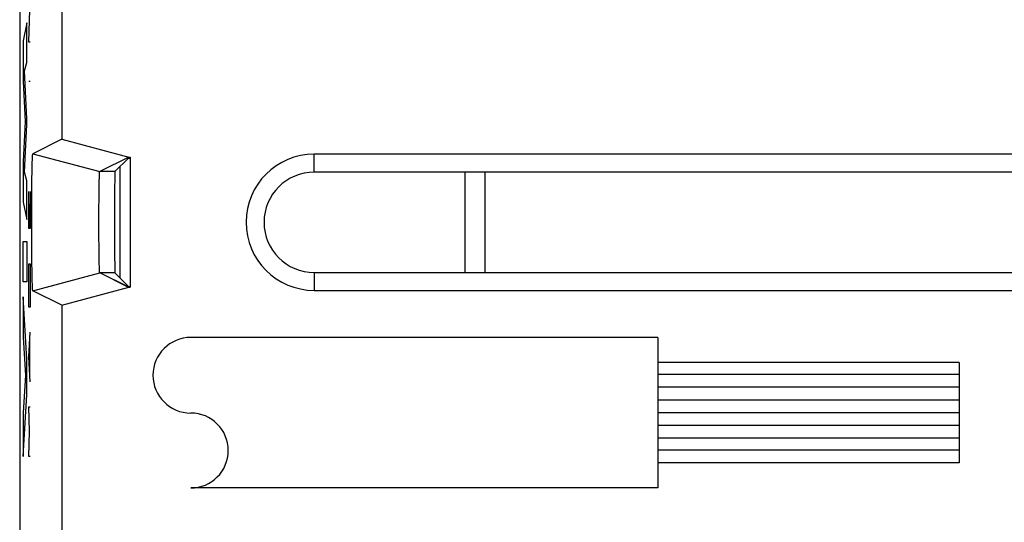
# Model space of a CAD drawing. Units: millimetres. Extents: x 125.9 to 148.2, y 76.8 to 125.8.
# Drawn here: x 125.9 to 140.6, y 84.3 to 91.8 of the extents above; entities that cross this region are included whole.
import ezdxf

# ---------------------------------------------------------------- set-up
doc = ezdxf.new("R2010")
doc.units = ezdxf.units.MM
doc.header["$LTSCALE"] = 16.335
doc.layers.get('0').update_dxf_attribs({"linetype": 'CONTINUOUS'})
for name, color, linetype in [('ASSI', 7, 'CONTINUOUS'), ('CURVE', 7, 'CONTINUOUS'), ('DRAFT', 7, 'CONTINUOUS'), ('RACCORDO', 7, 'CONTINUOUS'), ('SMUSSO', 7, 'CONTINUOUS')]:
    doc.layers.add(name, color=color, linetype=linetype)

msp = doc.modelspace()

# ---------------------------------------------------------------- linework, layer by layer
at = {"color": 7, "linetype": 'CONTINUOUS'}
msp.add_line((132.577, 89.545), (132.577, 88.045), dxfattribs=at)
at = {"color": 253, "linetype": 'CONTINUOUS'}
msp.add_line((132.877, 89.545), (132.877, 88.045), dxfattribs=at)
at = {"layer": 'ASSI', "color": 7, "linetype": 'CONTINUOUS'}
for p, q in [((125.927, 118.967), (125.927, 83.624)), ((126.555, 92.555), (126.555, 90.036)), ((126.555, 90.036), (126.124, 89.82)), ((126.555, 90.036), (127.555, 89.768)), ((126.116, 89.721), (126.117, 89.741)), ((126.117, 89.756), (126.118, 89.767)), ((126.117, 89.741), (126.117, 89.756)), ((126.118, 89.773), (126.119, 89.782)), ((126.118, 89.767), (126.118, 89.773)), ((126.119, 89.792), (126.12, 89.797)), ((126.119, 89.787), (126.119, 89.792)), ((126.119, 89.782), (126.119, 89.787)), ((126.123, 89.82), (126.124, 89.82)), ((126.124, 89.82), (127.123, 89.552)), ((127.555, 89.768), (127.123, 89.552)), ((127.553, 89.755), (127.35, 89.552)), ((127.553, 89.755), (127.577, 89.755)), ((127.555, 89.768), (127.577, 89.768)), ((127.577, 89.768), (127.577, 87.823)), ((143.827, 89.813), (130.327, 89.813)), ((126.111, 89.541), (126.113, 89.614)), ((126.113, 89.614), (126.114, 89.661)), ((126.114, 89.661), (126.115, 89.697)), ((126.115, 89.697), (126.116, 89.721)), ((127.427, 87.962), (127.427, 89.629)), ((126.108, 89.344), (126.11, 89.452)), ((126.11, 89.452), (126.111, 89.541)), ((127.116, 89.42), (127.117, 89.452)), ((127.117, 89.452), (127.118, 89.473)), ((127.118, 89.489), (127.119, 89.501)), ((127.118, 89.473), (127.118, 89.489)), ((127.119, 89.509), (127.12, 89.516)), ((127.119, 89.501), (127.119, 89.509)), ((127.12, 89.53), (127.121, 89.534)), ((127.12, 89.526), (127.12, 89.53)), ((127.12, 89.522), (127.12, 89.526)), ((127.12, 89.516), (127.12, 89.522)), ((143.827, 89.545), (130.327, 89.545)), ((126.107, 89.227), (126.108, 89.344)), ((127.113, 89.226), (127.114, 89.313)), ((127.114, 89.313), (127.115, 89.375)), ((127.115, 89.375), (127.116, 89.42)), ((126.106, 89.103), (126.107, 89.227)), ((127.112, 89.13), (127.113, 89.226)), ((126.106, 88.964), (126.106, 89.103)), ((127.11, 88.903), (127.111, 89.019)), ((127.111, 89.019), (127.112, 89.13)), ((126.106, 88.821), (126.106, 88.964)), ((127.11, 88.784), (127.11, 88.903)), ((126.106, 88.678), (126.106, 88.821)), ((127.11, 88.666), (127.11, 88.784)), ((126.106, 88.537), (126.106, 88.678)), ((127.111, 88.55), (127.11, 88.666)), ((126.107, 88.401), (126.106, 88.537)), ((127.112, 88.441), (127.111, 88.55)), ((127.113, 88.346), (127.112, 88.441)), ((126.108, 88.281), (126.107, 88.401)), ((126.109, 88.171), (126.108, 88.281)), ((127.114, 88.266), (127.113, 88.346)), ((127.115, 88.206), (127.114, 88.266)), ((126.111, 88.078), (126.109, 88.171)), ((127.116, 88.166), (127.115, 88.206)), ((127.117, 88.142), (127.116, 88.166)), ((127.118, 88.12), (127.117, 88.142)), ((127.118, 88.104), (127.118, 88.12)), ((126.112, 87.995), (126.111, 88.078)), ((126.114, 87.941), (126.112, 87.995)), ((126.124, 87.771), (127.123, 88.039)), ((127.119, 88.092), (127.118, 88.104)), ((127.119, 88.082), (127.119, 88.092)), ((127.12, 88.075), (127.119, 88.082)), ((127.12, 88.068), (127.12, 88.075)), ((127.12, 88.064), (127.12, 88.068)), ((127.12, 88.06), (127.12, 88.064)), ((127.121, 88.057), (127.12, 88.06)), ((127.121, 88.054), (127.121, 88.057)), ((127.555, 87.823), (127.123, 88.039)), ((127.553, 87.836), (127.35, 88.039)), ((130.327, 88.045), (143.827, 88.045)), ((126.115, 87.903), (126.114, 87.941)), ((126.116, 87.874), (126.115, 87.903)), ((126.116, 87.853), (126.116, 87.874)), ((126.117, 87.838), (126.116, 87.853)), ((126.118, 87.827), (126.117, 87.838)), ((126.118, 87.817), (126.118, 87.827)), ((126.555, 87.555), (127.555, 87.823)), ((127.553, 87.836), (127.577, 87.836)), ((127.555, 87.823), (127.577, 87.823)), ((126.119, 87.809), (126.118, 87.817)), ((126.119, 87.803), (126.119, 87.809)), ((126.119, 87.798), (126.119, 87.803)), ((126.12, 87.794), (126.119, 87.798)), ((126.12, 87.79), (126.12, 87.794)), ((126.555, 87.555), (126.124, 87.771)), ((130.327, 87.777), (143.827, 87.777)), ((126.555, 87.555), (126.555, 83.884))]:
    msp.add_line(p, q, dxfattribs=at)
at = {"layer": 'ASSI', "color": 253, "linetype": 'CONTINUOUS'}
for p, q in [((130.327, 89.545), (130.327, 89.813)), ((127.35, 89.552), (127.123, 89.552)), ((127.35, 88.039), (127.123, 88.039)), ((130.327, 88.045), (130.327, 87.777))]:
    msp.add_line(p, q, dxfattribs=at)
at = {"layer": 'ASSI', "color": 7, "linetype": 'CONTINUOUS'}
for points in [[(126.12, 89.797), (126.12, 89.801), (126.12, 89.803), (126.12, 89.805), (126.121, 89.806), (126.121, 89.808), (126.121, 89.81), (126.121, 89.811), (126.121, 89.812), (126.121, 89.813), (126.122, 89.815), (126.122, 89.816), (126.122, 89.816), (126.122, 89.817), (126.122, 89.818), (126.122, 89.819), (126.123, 89.819), (126.123, 89.819), (126.123, 89.82), (126.123, 89.82), (126.123, 89.82)], [(127.121, 89.534), (127.121, 89.537), (127.121, 89.538), (127.121, 89.54), (127.121, 89.541), (127.121, 89.542), (127.122, 89.543), (127.122, 89.544), (127.122, 89.545), (127.122, 89.546), (127.122, 89.547), (127.122, 89.548), (127.122, 89.549), (127.123, 89.549), (127.123, 89.55), (127.123, 89.55), (127.123, 89.551), (127.123, 89.551), (127.123, 89.551), (127.123, 89.552), (127.123, 89.552)], [(127.123, 88.039), (127.123, 88.039), (127.123, 88.039), (127.123, 88.039), (127.123, 88.04), (127.123, 88.04), (127.123, 88.04), (127.123, 88.041), (127.122, 88.042), (127.122, 88.042), (127.122, 88.043), (127.122, 88.044), (127.122, 88.045), (127.122, 88.046), (127.122, 88.047), (127.121, 88.048), (127.121, 88.049), (127.121, 88.051), (127.121, 88.052), (127.121, 88.054)], [(126.124, 87.771), (126.123, 87.77), (126.123, 87.771), (126.123, 87.771), (126.123, 87.771), (126.123, 87.771), (126.122, 87.772), (126.122, 87.772), (126.122, 87.773), (126.122, 87.774), (126.122, 87.775), (126.122, 87.776), (126.121, 87.777), (126.121, 87.778), (126.121, 87.779), (126.121, 87.781), (126.121, 87.782), (126.121, 87.784), (126.12, 87.786), (126.12, 87.788), (126.12, 87.79)]]:
    msp.add_lwpolyline(points, dxfattribs=at)
for radius in [1.018, 0.75]:
    msp.add_arc((130.327, 88.795), radius, 90, 270, dxfattribs=at)
msp.add_ellipse((127.35, 88.795), major_axis=(0, 0.757), ratio=0.008727, start_param=0.008727, end_param=3.132866, dxfattribs=at)
at = {"layer": 'CURVE', "color": 253, "linetype": 'CONTINUOUS'}
for p, q in [((126.061, 91.486), (126.084, 92.136)), ((126.032, 91.776), (125.981, 91.505)), ((126.032, 91.184), (126.032, 91.776)), ((125.981, 91.505), (125.981, 90.906)), ((126.084, 91.486), (126.061, 91.486)), ((125.999, 91.06), (126.032, 91.184)), ((126.032, 90.34), (125.999, 91.06)), ((125.981, 90.906), (126.009, 90.301)), ((126.084, 90.898), (126.061, 90.898)), ((126.032, 90.255), (126.032, 90.34)), ((126.009, 90.301), (125.981, 89.702)), ((125.998, 89.545), (126.032, 90.255)), ((125.981, 89.702), (125.981, 89.097)), ((126.032, 89.414), (125.998, 89.545)), ((126.032, 88.835), (126.032, 89.414)), ((126.061, 88.7), (126.061, 89.257)), ((126.084, 89.257), (126.084, 88.7)), ((125.981, 89.097), (126.032, 88.835)), ((126.071, 89.071), (126.071, 88.7)), ((126.084, 88.7), (126.061, 88.7)), ((125.981, 88.51), (126.032, 88.51)), ((125.981, 87.904), (125.981, 88.51)), ((126.032, 88.51), (126.032, 87.904)), ((126.061, 87.988), (126.065, 88.174)), ((126.065, 88.174), (126.081, 88.174)), ((126.081, 88.174), (126.084, 87.988)), ((126.061, 87.524), (126.061, 87.988)), ((126.084, 87.988), (126.084, 87.524)), ((126.032, 87.904), (125.981, 87.904)), ((126.032, 86.748), (125.981, 87.68)), ((125.981, 87.68), (125.981, 87.075)), ((126.084, 87.524), (126.061, 87.524)), ((126.061, 86.781), (126.084, 87.152)), ((125.981, 87.075), (126.016, 86.505)), ((126.078, 86.533), (126.078, 87.029)), ((135.463, 87.073), (128.483, 87.073)), ((135.463, 87.073), (135.463, 84.823)), ((126.032, 86.214), (126.032, 86.748)), ((126.084, 86.41), (126.061, 86.781)), ((139.963, 86.698), (135.463, 86.698)), ((139.963, 86.698), (139.963, 85.198)), ((126.016, 86.505), (125.981, 85.952)), ((139.963, 86.518), (135.463, 86.518)), ((125.981, 85.295), (126.032, 86.214)), ((139.963, 86.328), (135.463, 86.328)), ((139.963, 86.138), (135.463, 86.138)), ((125.981, 85.952), (125.981, 85.295)), ((126.061, 86.038), (126.084, 86.038)), ((126.074, 85.667), (126.061, 86.038)), ((139.963, 85.948), (135.463, 85.948)), ((126.061, 85.295), (126.074, 85.667)), ((139.963, 85.758), (135.463, 85.758)), ((139.963, 85.568), (135.463, 85.568)), ((139.963, 85.388), (135.463, 85.388)), ((126.084, 85.295), (126.061, 85.295)), ((139.963, 85.198), (135.463, 85.198)), ((135.463, 84.823), (128.483, 84.823))]:
    msp.add_line(p, q, dxfattribs=at)
for centre, radius, start, end in [((128.483, 86.508), 0.565, 90, 270), ((128.483, 85.383), 0.56, 270, 90)]:
    msp.add_arc(centre, radius, start, end, dxfattribs=at)
at = {"layer": 'DRAFT', "color": 7, "linetype": 'CONTINUOUS'}
for p, q in [((127.553, 89.755), (127.577, 89.755)), ((127.577, 89.768), (127.577, 87.823)), ((127.553, 87.836), (127.577, 87.836))]:
    msp.add_line(p, q, dxfattribs=at)
at = {"layer": 'RACCORDO', "color": 7, "linetype": 'CONTINUOUS'}
for p, q in [((125.927, 118.967), (125.927, 83.624)), ((127.553, 89.755), (127.35, 89.552)), ((127.427, 87.962), (127.427, 89.629)), ((127.553, 87.836), (127.35, 88.039))]:
    msp.add_line(p, q, dxfattribs=at)
msp.add_ellipse((127.35, 88.795), major_axis=(0, 0.757), ratio=0.008727, start_param=0.008727, end_param=3.132866, dxfattribs=at)
at = {"layer": 'SMUSSO', "color": 7, "linetype": 'CONTINUOUS'}
for p, q in [((126.555, 92.555), (126.555, 90.036)), ((126.555, 90.036), (126.124, 89.82)), ((126.555, 90.036), (127.555, 89.768)), ((126.116, 89.721), (126.117, 89.741)), ((126.117, 89.756), (126.118, 89.767)), ((126.117, 89.741), (126.117, 89.756)), ((126.118, 89.773), (126.119, 89.782)), ((126.118, 89.767), (126.118, 89.773)), ((126.119, 89.792), (126.12, 89.797)), ((126.119, 89.787), (126.119, 89.792)), ((126.119, 89.782), (126.119, 89.787)), ((126.124, 89.82), (126.385, 89.75)), ((127.548, 89.764), (127.123, 89.552)), ((127.555, 89.768), (127.577, 89.768)), ((143.827, 89.813), (130.327, 89.813)), ((126.111, 89.541), (126.113, 89.614)), ((126.113, 89.614), (126.114, 89.661)), ((126.114, 89.661), (126.115, 89.697)), ((126.115, 89.697), (126.116, 89.721)), ((126.108, 89.344), (126.11, 89.452)), ((126.11, 89.452), (126.111, 89.541)), ((127.116, 89.42), (127.117, 89.452)), ((127.117, 89.452), (127.118, 89.473)), ((127.118, 89.489), (127.119, 89.501)), ((127.118, 89.473), (127.118, 89.489)), ((127.119, 89.509), (127.12, 89.516)), ((127.119, 89.501), (127.119, 89.509)), ((127.12, 89.53), (127.121, 89.534)), ((127.12, 89.526), (127.12, 89.53)), ((127.12, 89.522), (127.12, 89.526)), ((127.12, 89.516), (127.12, 89.522)), ((143.827, 89.545), (130.327, 89.545)), ((126.107, 89.227), (126.108, 89.344)), ((127.113, 89.226), (127.114, 89.313)), ((127.114, 89.313), (127.115, 89.375)), ((127.115, 89.375), (127.116, 89.42)), ((126.106, 89.103), (126.107, 89.227)), ((127.112, 89.13), (127.113, 89.226)), ((126.106, 88.964), (126.106, 89.103)), ((127.11, 88.903), (127.111, 89.019)), ((127.111, 89.019), (127.112, 89.13)), ((126.106, 88.821), (126.106, 88.964)), ((127.11, 88.784), (127.11, 88.903)), ((126.106, 88.678), (126.106, 88.821)), ((127.11, 88.666), (127.11, 88.784)), ((126.106, 88.537), (126.106, 88.678)), ((127.111, 88.55), (127.11, 88.666)), ((126.107, 88.401), (126.106, 88.537)), ((127.112, 88.441), (127.111, 88.55)), ((127.113, 88.346), (127.112, 88.441)), ((126.108, 88.281), (126.107, 88.401)), ((126.109, 88.171), (126.108, 88.281)), ((127.114, 88.266), (127.113, 88.346)), ((127.115, 88.206), (127.114, 88.266)), ((126.111, 88.078), (126.109, 88.171)), ((127.116, 88.166), (127.115, 88.206)), ((127.117, 88.142), (127.116, 88.166)), ((127.118, 88.12), (127.117, 88.142)), ((127.118, 88.104), (127.118, 88.12)), ((126.112, 87.995), (126.111, 88.078)), ((126.114, 87.941), (126.112, 87.995)), ((127.119, 88.092), (127.118, 88.104)), ((127.119, 88.082), (127.119, 88.092)), ((127.12, 88.075), (127.119, 88.082)), ((127.12, 88.068), (127.12, 88.075)), ((127.12, 88.064), (127.12, 88.068)), ((127.12, 88.06), (127.12, 88.064)), ((127.121, 88.057), (127.12, 88.06)), ((127.121, 88.054), (127.121, 88.057)), ((127.548, 87.826), (127.123, 88.039)), ((130.327, 88.045), (143.827, 88.045)), ((126.115, 87.903), (126.114, 87.941)), ((126.116, 87.874), (126.115, 87.903)), ((126.116, 87.853), (126.116, 87.874)), ((126.117, 87.838), (126.116, 87.853)), ((126.118, 87.827), (126.117, 87.838)), ((126.118, 87.817), (126.118, 87.827)), ((126.124, 87.771), (126.384, 87.84)), ((126.555, 87.555), (127.555, 87.823)), ((127.555, 87.823), (127.577, 87.823)), ((126.119, 87.809), (126.118, 87.817)), ((126.119, 87.803), (126.119, 87.809)), ((126.119, 87.798), (126.119, 87.803)), ((126.12, 87.794), (126.119, 87.798)), ((126.12, 87.79), (126.12, 87.794)), ((126.555, 87.555), (126.124, 87.771)), ((130.327, 87.777), (143.827, 87.777)), ((126.555, 87.555), (126.555, 83.884))]:
    msp.add_line(p, q, dxfattribs=at)
at = {"layer": 'SMUSSO', "color": 253, "linetype": 'CONTINUOUS'}
for p, q in [((126.385, 89.75), (127.123, 89.552)), ((130.327, 89.545), (130.327, 89.813)), ((127.35, 89.552), (127.123, 89.552)), ((126.384, 87.84), (127.123, 88.039)), ((127.35, 88.039), (127.123, 88.039)), ((130.327, 88.045), (130.327, 87.777))]:
    msp.add_line(p, q, dxfattribs=at)
at = {"layer": 'SMUSSO', "color": 7, "linetype": 'CONTINUOUS'}
for points in [[(126.12, 89.797), (126.12, 89.801), (126.12, 89.803), (126.12, 89.805), (126.121, 89.806), (126.121, 89.808), (126.121, 89.81), (126.121, 89.811), (126.121, 89.812), (126.121, 89.813), (126.122, 89.815), (126.122, 89.816), (126.122, 89.816), (126.122, 89.817), (126.122, 89.818), (126.122, 89.819), (126.123, 89.819), (126.123, 89.819), (126.123, 89.82), (126.123, 89.82), (126.123, 89.82)], [(127.121, 89.534), (127.121, 89.537), (127.121, 89.538), (127.121, 89.54), (127.121, 89.541), (127.121, 89.542), (127.122, 89.543), (127.122, 89.544), (127.122, 89.545), (127.122, 89.546), (127.122, 89.547), (127.122, 89.548), (127.122, 89.549), (127.123, 89.549), (127.123, 89.55), (127.123, 89.55), (127.123, 89.551), (127.123, 89.551), (127.123, 89.551), (127.123, 89.552), (127.123, 89.552)], [(127.123, 88.039), (127.123, 88.039), (127.123, 88.039), (127.123, 88.039), (127.123, 88.04), (127.123, 88.04), (127.123, 88.04), (127.123, 88.041), (127.122, 88.042), (127.122, 88.042), (127.122, 88.043), (127.122, 88.044), (127.122, 88.045), (127.122, 88.046), (127.122, 88.047), (127.121, 88.048), (127.121, 88.049), (127.121, 88.051), (127.121, 88.052), (127.121, 88.054)], [(126.123, 87.77), (126.123, 87.77), (126.123, 87.771), (126.123, 87.771), (126.123, 87.771), (126.123, 87.771), (126.122, 87.772), (126.122, 87.772), (126.122, 87.773), (126.122, 87.774), (126.122, 87.775), (126.122, 87.776), (126.121, 87.777), (126.121, 87.778), (126.121, 87.779), (126.121, 87.781), (126.121, 87.782), (126.121, 87.784), (126.12, 87.786), (126.12, 87.788), (126.12, 87.79)]]:
    msp.add_lwpolyline(points, dxfattribs=at)
for radius in [1.018, 0.75]:
    msp.add_arc((130.327, 88.795), radius, 90, 270, dxfattribs=at)

doc.saveas('drawing.dxf')
